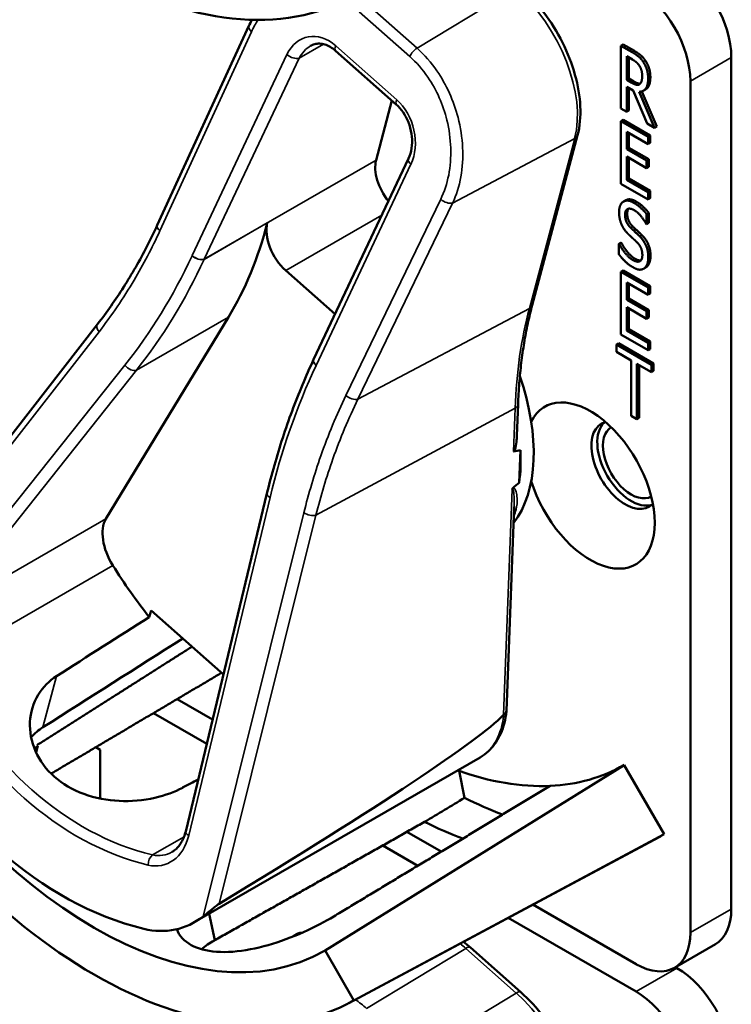
# Model space of a CAD drawing. Units: inches. Extents: x 1 to 182, y 1 to 140.
# Drawn here: x 163 to 164, y 115 to 116 of the extents above; entities that cross this region are included whole.
import ezdxf

# ---------------------------------------------------------------- set-up
doc = ezdxf.new("R2010")
doc.units = ezdxf.units.IN
doc.header["$LTSCALE"] = 8.333333
doc.header["$MEASUREMENT"] = 0
doc.layers.add('Visible (ANSI)', color=7, linetype='Continuous', lineweight=50)
doc.layers.add('Visible Narrow (ANSI)', color=7, linetype='Continuous', lineweight=35)

msp = doc.modelspace()

# ---------------------------------------------------------------- linework, layer by layer
at = {"layer": 'Visible (ANSI)'}
for p, q in [((162.8973, 116.1182), (163.0461, 116.4418)), ((163.2859, 116.3139), (163.1868, 116.4016)), ((163.654, 116.4118), (163.6505, 116.4098)), ((163.6505, 116.3077), (163.6505, 116.4098)), ((163.6505, 116.4098), (163.6687, 116.3992)), ((163.654, 116.4118), (163.6723, 116.4013)), ((163.6599, 116.3542), (163.6599, 116.3926)), ((163.6599, 116.3926), (163.6692, 116.3872)), ((163.6634, 116.3906), (163.6634, 116.3563)), ((163.8298, 115.0067), (163.8298, 116.3907)), ((163.6634, 116.3563), (163.6599, 116.3542)), ((163.6682, 116.3494), (163.6599, 116.3542)), ((163.6634, 116.3563), (163.6717, 116.3515)), ((163.7633, 116.3523), (163.7633, 114.9683)), ((163.6706, 116.3367), (163.6599, 116.3429)), ((163.6599, 116.3429), (163.6599, 116.3023)), ((163.6634, 116.3409), (163.6634, 116.3043)), ((163.693, 116.2831), (163.6706, 116.3367)), ((163.6905, 116.3386), (163.687, 116.3366)), ((163.2785, 116.3205), (163.2528, 116.2239)), ((163.6801, 116.335), (163.7052, 116.2761)), ((163.6843, 116.3355), (163.7087, 116.2782)), ((163.6599, 116.3023), (163.6505, 116.3077)), ((163.6634, 116.3043), (163.6599, 116.3023)), ((163.654, 116.2893), (163.6505, 116.2873)), ((163.654, 116.2893), (163.6982, 116.2638)), ((163.6505, 116.2873), (163.6947, 116.2618)), ((163.6505, 116.1852), (163.6505, 116.2873)), ((163.7052, 116.2761), (163.693, 116.2831)), ((163.7087, 116.2782), (163.7052, 116.2761)), ((163.5064, 115.9882), (163.58, 116.2645)), ((163.6947, 116.2497), (163.6599, 116.2698)), ((163.6599, 116.2698), (163.6599, 116.2418)), ((163.6634, 116.2678), (163.6634, 116.2439)), ((163.6982, 116.2638), (163.6947, 116.2618)), ((163.6947, 116.2618), (163.6947, 116.2497)), ((163.6982, 116.2638), (163.6982, 116.2517)), ((163.6634, 116.2439), (163.6599, 116.2418)), ((163.6599, 116.2418), (163.6923, 116.2231)), ((163.6634, 116.2439), (163.6958, 116.2252)), ((163.6982, 116.2517), (163.6947, 116.2497)), ((163.1513, 115.8998), (163.3054, 116.2266)), ((163.6923, 116.211), (163.6599, 116.2298)), ((163.6599, 116.2298), (163.6599, 116.1919)), ((163.6634, 116.2277), (163.6634, 116.1939)), ((163.6958, 116.2252), (163.6923, 116.2231)), ((163.6958, 116.2252), (163.6958, 116.2131)), ((163.6923, 116.2231), (163.6923, 116.211)), ((163.6958, 116.2131), (163.6923, 116.211)), ((163.6634, 116.1939), (163.6599, 116.1919)), ((163.6599, 116.1919), (163.6947, 116.1718)), ((163.6634, 116.1939), (163.6982, 116.1738)), ((163.6947, 116.1597), (163.6505, 116.1852)), ((163.6982, 116.1738), (163.6947, 116.1718)), ((163.6947, 116.1718), (163.6947, 116.1597)), ((163.6982, 116.1618), (163.6947, 116.1597)), ((163.6982, 116.1738), (163.6982, 116.1618)), ((163.6584, 116.1586), (163.6549, 116.1566)), ((163.6958, 116.1379), (163.6923, 116.1359)), ((163.6923, 116.1359), (163.6923, 116.1197)), ((163.6958, 116.1379), (163.6958, 116.1217)), ((163.6923, 116.1197), (163.6916, 116.1201)), ((163.6958, 116.1217), (163.6923, 116.1197)), ((163.6505, 116.09), (163.647, 116.0879)), ((163.647, 116.0709), (163.647, 116.0879)), ((163.647, 116.0879), (163.6476, 116.0876)), ((163.6511, 116.0896), (163.6476, 116.0876)), ((163.6505, 116.09), (163.6511, 116.0896)), ((163.691, 116.0495), (163.6875, 116.0474)), ((163.6922, 116.0502), (163.6886, 116.0482)), ((163.1061, 116.0445), (163.1862, 115.9737)), ((163.654, 116.0444), (163.6505, 116.0423)), ((163.6505, 116.0423), (163.6947, 116.0168)), ((163.6505, 115.9403), (163.6505, 116.0423)), ((163.654, 116.0444), (163.6982, 116.0189)), ((163.6947, 116.0048), (163.6599, 116.0249)), ((163.6599, 116.0249), (163.6599, 115.9969)), ((163.6634, 116.0228), (163.6634, 115.9989)), ((163.6982, 116.0189), (163.6947, 116.0168)), ((163.6947, 116.0168), (163.6947, 116.0048)), ((163.6982, 116.0189), (163.6982, 116.0068)), ((163.6982, 116.0068), (163.6947, 116.0048)), ((163.6634, 115.9989), (163.6599, 115.9969)), ((163.6599, 115.9969), (163.6923, 115.9782)), ((163.6923, 115.9661), (163.6599, 115.9848)), ((163.6599, 115.9848), (163.6599, 115.9469)), ((163.6634, 115.9989), (163.6958, 115.9802)), ((162.8139, 115.6407), (163.0129, 115.9688)), ((163.6634, 115.9828), (163.6634, 115.949)), ((163.6958, 115.9802), (163.6923, 115.9782)), ((163.6923, 115.9782), (163.6923, 115.9661)), ((163.6958, 115.9681), (163.6923, 115.9661)), ((163.6958, 115.9802), (163.6958, 115.9681)), ((162.4435, 115.4994), (162.8003, 115.9574)), ((163.6947, 115.9148), (163.6505, 115.9403)), ((163.6634, 115.949), (163.6599, 115.9469)), ((163.6599, 115.9469), (163.6947, 115.9268)), ((163.6634, 115.949), (163.6982, 115.9289)), ((163.6468, 115.9261), (163.6432, 115.924)), ((163.6432, 115.912), (163.6432, 115.924)), ((163.6432, 115.924), (163.7, 115.8913)), ((163.6468, 115.9261), (163.7036, 115.8933)), ((163.6982, 115.9289), (163.6947, 115.9268)), ((163.6947, 115.9268), (163.6947, 115.9148)), ((163.6982, 115.9289), (163.6982, 115.9168)), ((163.6669, 115.8983), (163.6432, 115.912)), ((163.6982, 115.9168), (163.6947, 115.9148)), ((163.1513, 115.8997), (163.1513, 115.8998)), ((163.6669, 115.8083), (163.6669, 115.8983)), ((163.7, 115.8792), (163.6763, 115.8929)), ((163.6763, 115.8929), (163.6763, 115.8029)), ((163.6799, 115.8908), (163.6799, 115.8049)), ((163.7036, 115.8933), (163.7, 115.8913)), ((163.7, 115.8913), (163.7, 115.8792)), ((163.7036, 115.8933), (163.7036, 115.8812)), ((163.7036, 115.8812), (163.7, 115.8792)), ((163.4814, 115.7765), (163.4833, 115.8268)), ((163.6763, 115.8029), (163.6669, 115.8083)), ((163.6799, 115.8049), (163.6763, 115.8029)), ((163.4851, 115.6996), (163.4871, 115.7524)), ((162.9434, 115.1328), (163.0755, 115.6822)), ((163.4646, 115.3287), (163.4771, 115.6604)), ((162.8842, 115.4811), (162.8871, 115.492)), ((162.8871, 115.492), (163.0047, 115.3879)), ((162.9871, 115.3145), (162.9293, 115.3478)), ((162.8909, 115.3251), (162.9776, 115.275)), ((162.7033, 115.2717), (162.7004, 115.261)), ((162.7974, 115.2697), (162.8045, 115.2656)), ((162.8045, 115.2656), (162.8045, 115.1862)), ((162.9585, 114.9857), (163.4218, 115.2532)), ((163.6556, 115.2407), (163.1698, 114.9391)), ((163.6556, 115.2407), (163.7206, 115.1281)), ((163.3875, 115.2313), (163.3964, 115.1874)), ((163.2086, 114.8539), (163.7125, 115.1237)), ((163.7206, 115.1281), (163.2164, 114.8582)), ((163.3585, 115.1), (163.3029, 115.1321)), ((163.2635, 115.1099), (163.3205, 115.077)), ((163.675, 114.9173), (163.5076, 115.0139)), ((162.9906, 114.956), (162.9817, 114.9991)), ((162.9906, 114.956), (162.9818, 114.9991)), ((163.4672, 114.9923), (163.675, 114.8724)), ((163.1235, 114.9659), (163.1199, 114.9639)), ((163.488, 114.8714), (163.406, 114.944)), ((163.7375, 114.9111), (163.8039, 114.9495)), ((163.1698, 114.9391), (163.2164, 114.8582)), ((163.7414, 114.9108), (163.7391, 114.9121))]:
    msp.add_line(p, q, dxfattribs=at)
for centre, major_axis, ratio, start_param, end_param in [((162.7946, 117.2219), (0.4218, -0.7306), 0.57735, 4.712389, 6.283185), ((163.7414, 116.4417), (-0.0625, 0.1083), 0.57735, 3.926991, 5.497787), ((163.675, 116.4033), (0.0625, -0.1083), 0.57735, 0.785398, 2.356194), ((163.2938, 116.1876), (-0.03, 0.052), 0.57735, 0.524888, 1.83692), ((162.3115, 116.7939), (0.5588, -0.9678), 0.57735, 0.306825, 0.529559), ((163.117, 116.0856), (0.03, -0.052), 0.57735, 3.671151, 5.237277), ((163.2896, 115.8747), (0.155, -0.2685), 0.57735, 0.232003, 1.242427), ((163.6007, 115.695), (-0.074, 0.1282), 0.57735, 1.196203, 6.657779), ((163.6576, 115.7279), (-0.039, 0.0675), 0.57735, 6.121997, 9.585967), ((163.6672, 115.7334), (-0.039, 0.0675), 0.57735, 0.122456, 3.019137), ((163.6672, 115.7334), (0.0325, -0.0563), 0.57735, 3.141188, 6.28359), ((157.027, 112.259), (6.4954, 3.4906), 0.028974, 0.089867, 0.10517), ((163.2684, 115.8624), (-0.155, 0.2685), 0.57735, 3.777675, 3.991411), ((157.027, 112.259), (6.4954, 3.4906), 0.028974, 6.145996, 6.159316), ((162.8578, 115.589), (-0.035, 0.0606), 0.57735, 0.306825, 1.633775), ((163.0916, 115.7603), (-0.285, 0.4936), 0.57735, 1.633775, 1.815577), ((159.9007, 113.9181), (-11.1519, -7.0154), 0.02085, 1.8145, 1.828479), ((159.9007, 113.9181), (-13.4606, -8.4677), 0.02085, 1.768025, 1.785308), ((162.7946, 115.5889), (0.3752, -0.6498), 0.57735, 4.712389, 6.283185), ((162.7946, 115.5889), (0.4218, -0.7306), 0.57735, 4.712389, 6.283185), ((162.8989, 115.6491), (0.1838, -0.6734), 0.747976, 4.973673, 5.889201), ((159.4901, 113.2026), (3.981, 2.1394), 0.028974, 5.774671, 6.190626), ((162.9431, 115.6746), (0.3724, -0.645), 0.57735, 5.0223, 5.024982), ((163.2896, 115.8747), (0.366, -0.6339), 0.57735, 5.683612, 5.992468), ((163.2896, 115.8747), (0.366, -0.6339), 0.57735, 5.992468, 6.283185), ((159.9007, 113.9181), (11.931, 6.3256), 0.021904, 4.958204, 4.960394), ((158.1387, 112.9008), (26.2684, 15.671), 0.024288, 4.896872, 4.899394), ((163.356, 115.913), (0.431, -0.7465), 0.57735, 5.564098, 5.666193), ((163.2896, 115.8747), (-0.431, 0.7465), 0.57735, 2.425028, 2.527584), ((163.2896, 115.8747), (0.431, -0.7465), 0.57735, 6.264668, 6.283185), ((162.8818, 115.1608), (-0.0508, 0.186), 0.747976, 2.747608, 3.445108), ((162.9431, 115.6746), (0.3724, -0.645), 0.57735, 5.972731, 5.973082), ((163.7414, 115.0578), (0.0625, -0.1083), 0.57735, 0, 0.785398), ((163.675, 115.0194), (0.0625, -0.1083), 0.57735, 5.497787, 7.068583), ((163.7414, 114.8087), (-0.0625, 0.1083), 0.57735, 3.926991, 5.497787), ((163.675, 114.7703), (0.0625, -0.1083), 0.57735, 0.785398, 2.356194)]:
    msp.add_ellipse(centre, major_axis=major_axis, ratio=ratio, start_param=start_param, end_param=end_param, dxfattribs=at)
for points, degree, knots in [([(163.58, 116.2645), (163.5838, 116.2787), (163.5852, 116.2945), (163.5837, 116.3277), (163.5808, 116.3451), (163.5709, 116.3803), (163.564, 116.398), (163.5469, 116.4322), (163.5367, 116.4486), (163.5139, 116.4789), (163.5013, 116.4926), (163.488, 116.5044)], 3, [6.283185, 6.283185, 6.283185, 6.283185, 6.597345, 6.597345, 6.911504, 6.911504, 7.225663, 7.225663, 7.539822, 7.539822, 7.853982, 7.853982, 7.853982, 7.853982]), ([(163.1868, 116.4016), (163.184, 116.4041), (163.181, 116.4062), (163.1751, 116.4096), (163.1721, 116.4109), (163.1664, 116.4126), (163.1636, 116.413), (163.1582, 116.4132), (163.1556, 116.4129), (163.1506, 116.4117), (163.1482, 116.4107), (163.1459, 116.4094)], 3, [0, 0, 0, 0, 0.209182, 0.209182, 0.418363, 0.418363, 0.627545, 0.627545, 0.836727, 0.836727, 1.045908, 1.045908, 1.045908, 1.045908]), ([(163.6983, 116.3585), (163.6983, 116.3474), (163.6927, 116.3399), (163.6905, 116.3386)], 2, [0, 0, 0, 1, 1.417143, 1.417143, 1.417143]), ([(163.6717, 116.3515), (163.6758, 116.3491), (163.6805, 116.3479), (163.6818, 116.3481)], 2, [0, 0, 0, 1, 1.472348, 1.472348, 1.472348]), ([(163.3054, 116.2266), (163.3077, 116.2314), (163.3094, 116.237), (163.3112, 116.2491), (163.3114, 116.2555), (163.3102, 116.2684), (163.3089, 116.2748), (163.3048, 116.287), (163.3022, 116.2928), (163.296, 116.303), (163.2924, 116.3075), (163.2877, 116.3122), (163.2868, 116.3131), (163.2859, 116.3139)], 3, [-1.570796, -1.570796, -1.570796, -1.570796, -1.256637, -1.256637, -0.94841, -0.94841, -0.647457, -0.647457, -0.354189, -0.354189, -0.06768, -0.06768, 0, 0, 0, 0]), ([(162.8003, 115.9574), (162.8078, 115.9669), (162.815, 115.9768), (162.8292, 115.9969), (162.8361, 116.0072), (162.8495, 116.0282), (162.8559, 116.039), (162.8685, 116.0609), (162.8746, 116.0721), (162.8863, 116.0949), (162.8919, 116.1065), (162.8973, 116.1182)], 3, [1.3620344, 1.3620344, 1.3620344, 1.3620344, 1.4056901, 1.4056901, 1.4493458, 1.4493458, 1.4930014, 1.4930014, 1.5366571, 1.5366571, 1.5803128, 1.5803128, 1.5803128, 1.5803128]), ([(163.4833, 115.8268), (163.4837, 115.8384), (163.4844, 115.8498), (163.4862, 115.8724), (163.4873, 115.8835), (163.4899, 115.9054), (163.4915, 115.9162), (163.495, 115.9374), (163.497, 115.9479), (163.5014, 115.9683), (163.5038, 115.9784), (163.5064, 115.9882)], 3, [2.92353, 2.92353, 2.92353, 2.92353, 2.9671426, 2.9671426, 3.0107551, 3.0107551, 3.0543676, 3.0543676, 3.0979801, 3.0979801, 3.1415927, 3.1415927, 3.1415927, 3.1415927]), ([(163.0755, 115.6822), (163.0792, 115.6975), (163.0832, 115.7128), (163.0917, 115.7429), (163.0962, 115.7578), (163.1058, 115.7872), (163.1108, 115.8017), (163.1215, 115.8304), (163.1271, 115.8446), (163.1388, 115.8724), (163.1449, 115.8862), (163.1513, 115.8997)], 3, [1.3527337, 1.3527337, 1.3527337, 1.3527337, 1.3963453, 1.3963453, 1.4399568, 1.4399568, 1.4835683, 1.4835683, 1.5271799, 1.5271799, 1.5707914, 1.5707914, 1.5707914, 1.5707914]), ([(163.4814, 115.7765), (163.4813, 115.7729), (163.481, 115.7694), (163.4802, 115.762), (163.4796, 115.7571), (163.4779, 115.7526), (163.4777, 115.752), (163.4772, 115.7512), (163.477, 115.7509), (163.4767, 115.7505), (163.4765, 115.7503), (163.4763, 115.7502), (163.4761, 115.7502), (163.476, 115.7501), (163.4759, 115.7501)], 3, [0.48170031, 0.48170031, 0.48170031, 0.48170031, 0.50905753, 0.50905753, 0.54187781, 0.54187781, 0.54642847, 0.54642847, 0.5487038, 0.5487038, 0.55097913, 0.55097913, 0.55097913, 0.55236234, 0.55236234, 0.55236234, 0.55236234]), ([(163.4752, 115.6911), (163.4752, 115.6911), (163.4752, 115.691), (163.4748, 115.6908), (163.4745, 115.6904), (163.474, 115.6897), (163.4738, 115.6893), (163.4736, 115.689), (163.4736, 115.689), (163.4736, 115.689)], 3, [0, 0, 0, 0, 0.000161867, 0.000161867, 0.003589318, 0.003589318, 0.007390752, 0.007390752, 0.007448753, 0.007448753, 0.007448753, 0.007448753]), ([(162.9385, 115.2039), (162.9258, 115.1971), (162.9101, 115.1913), (162.8746, 115.1832), (162.8543, 115.1815), (162.8165, 115.1833), (162.7964, 115.1869), (162.7596, 115.2004), (162.743, 115.2103), (162.7171, 115.2332), (162.7062, 115.2477), (162.6925, 115.2788), (162.6897, 115.2955), (162.6912, 115.3258), (162.6957, 115.3415), (162.7113, 115.3673), (162.7217, 115.3777), (162.7336, 115.3853)], 3, [0.013225, 0.013225, 0.013225, 0.013225, 0.144265, 0.144265, 0.28853, 0.28853, 0.43277, 0.43277, 0.577011, 0.577011, 0.721251, 0.721251, 0.865491, 0.865491, 1.009756, 1.009756, 1.140796, 1.140796, 1.140796, 1.140796]), ([(163.4218, 115.2532), (163.4267, 115.256), (163.4312, 115.2594), (163.4395, 115.2672), (163.4433, 115.2715), (163.4499, 115.2811), (163.4528, 115.2863), (163.4576, 115.2973), (163.4596, 115.3031), (163.4627, 115.3153), (163.4638, 115.3217), (163.4646, 115.3283)], 3, [5.7582975, 5.7582975, 5.7582975, 5.7582975, 5.8917554, 5.8917554, 6.0252133, 6.0252133, 6.1586712, 6.1586712, 6.2921291, 6.2921291, 6.425587, 6.425587, 6.425587, 6.425587]), ([(163.4646, 115.3287), (163.4646, 115.3275), (163.4642, 115.3264), (163.4627, 115.3243), (163.4616, 115.3233), (163.4602, 115.3225)], 3, [0.0305205, 0.0305205, 0.0305205, 0.0305205, 0.04482402, 0.04482402, 0.05969826, 0.05969826, 0.05969826, 0.05969826]), ([(162.9212, 115.0995), (162.9231, 115.1006), (162.925, 115.102), (162.9287, 115.1051), (162.9305, 115.1069), (162.9338, 115.111), (162.9353, 115.1132), (162.9381, 115.1182), (162.9394, 115.1208), (162.9417, 115.1265), (162.9426, 115.1296), (162.9434, 115.1328)], 3, [1.0459085, 1.0459085, 1.0459085, 1.0459085, 1.1944986, 1.1944986, 1.3430887, 1.3430887, 1.4916788, 1.4916788, 1.6402689, 1.6402689, 1.7888589, 1.7888589, 1.7888589, 1.7888589]), ([(162.9718, 114.9947), (162.9763, 114.9982), (162.9822, 115.0031), (162.9896, 115.0092), (162.9919, 115.0111), (162.9951, 115.0135), (162.9965, 115.0145), (162.9976, 115.0152)], 3, [0.07641991, 0.07641991, 0.07641991, 0.07641991, 0.13196431, 0.13196431, 0.15117408, 0.15117408, 0.16245787, 0.16245787, 0.16245787, 0.16245787]), ([(163.1839, 114.9947), (163.1702, 114.9863), (163.1532, 114.9773), (163.1162, 114.9608), (163.0961, 114.9534), (163.0584, 114.9427), (163.0384, 114.9387), (163.0014, 114.936), (162.9844, 114.9373), (162.9575, 114.9444), (162.9458, 114.9507), (162.9338, 114.9635), (162.9307, 114.9686), (162.9288, 114.9739)], 3, [0.0021719, 0.0021719, 0.0021719, 0.0021719, 0.1505406, 0.1505406, 0.3010812, 0.3010812, 0.4515086, 0.4515086, 0.601936, 0.601936, 0.7523634, 0.7523634, 0.8330329, 0.8330329, 0.8330329, 0.8330329]), ([(163.1168, 114.9615), (163.1191, 114.9638), (163.1248, 114.966), (163.128, 114.9661)], 2, [0.4777448, 0.4777448, 0.4777448, 1, 1.4682128, 1.4682128, 1.4682128]), ([(163.1235, 114.9659), (163.1245, 114.9665), (163.1289, 114.9682), (163.1328, 114.9682)], 2, [0.7998892, 0.7998892, 0.7998892, 1, 1.5574423, 1.5574423, 1.5574423]), ([(162.9906, 114.956), (162.9904, 114.9559), (162.9902, 114.9558), (162.9901, 114.9557), (162.9823, 114.9515), (162.9751, 114.9466), (162.9689, 114.9414)], 3, [2.39249549, 2.39249549, 2.39249549, 2.39249549, 2.39440074, 2.39440074, 2.39440074, 2.47828262, 2.47828262, 2.47828262, 2.47828262]), ([(163.58, 114.6315), (163.5838, 114.6457), (163.5852, 114.6615), (163.5837, 114.6947), (163.5808, 114.7121), (163.5709, 114.7473), (163.564, 114.765), (163.5469, 114.7992), (163.5367, 114.8157), (163.5139, 114.8459), (163.5013, 114.8596), (163.488, 114.8714)], 3, [6.283185, 6.283185, 6.283185, 6.283185, 6.597345, 6.597345, 6.911504, 6.911504, 7.225663, 7.225663, 7.539822, 7.539822, 7.853982, 7.853982, 7.853982, 7.853982])]:
    msp.add_open_spline(points, degree=degree, knots=knots, dxfattribs=at)
for points, degree in [([(163.0461, 116.4418), (163.0477, 116.4452), (163.0494, 116.4486), (163.0512, 116.4519)], 3), ([(163.6723, 116.4013), (163.6784, 116.3977), (163.6865, 116.3911), (163.6902, 116.3855)], 2), ([(163.6687, 116.3992), (163.6748, 116.3957), (163.683, 116.3891), (163.6867, 116.3835)], 2), ([(163.6692, 116.3872), (163.6732, 116.3849), (163.6785, 116.3803), (163.6805, 116.3772)], 2), ([(163.6902, 116.3855), (163.694, 116.3799), (163.6983, 116.3666), (163.6983, 116.3585)], 2), ([(163.6805, 116.3772), (163.6828, 116.3737), (163.685, 116.3655), (163.685, 116.3611)], 2), ([(163.6867, 116.3835), (163.6904, 116.3778), (163.6947, 116.3645), (163.6947, 116.3565)], 2), ([(163.6947, 116.3565), (163.6947, 116.3453), (163.6869, 116.3348), (163.6801, 116.335)], 2), ([(163.685, 116.3611), (163.685, 116.3558), (163.6831, 116.3489), (163.681, 116.3473)], 2), ([(163.681, 116.3473), (163.6787, 116.3454), (163.6722, 116.3471), (163.6682, 116.3494)], 2), ([(163.6584, 116.1586), (163.6649, 116.1624), (163.6748, 116.1567)], 2), ([(163.6475, 116.1392), (163.6475, 116.1516), (163.6609, 116.1606), (163.6712, 116.1546)], 2), ([(163.6719, 116.1425), (163.6653, 116.1463), (163.6572, 116.1422), (163.6572, 116.135)], 2), ([(163.6629, 116.1448), (163.6607, 116.1423), (163.6607, 116.137)], 2), ([(163.6712, 116.1546), (163.6772, 116.1512), (163.6878, 116.1417), (163.6923, 116.1359)], 2), ([(163.6748, 116.1567), (163.6807, 116.1533), (163.6913, 116.1437), (163.6958, 116.1379)], 2), ([(163.652, 116.1181), (163.6499, 116.1227), (163.6475, 116.1332), (163.6475, 116.1392)], 2), ([(163.6572, 116.135), (163.6572, 116.1285), (163.662, 116.118), (163.6665, 116.1137)], 2), ([(163.6607, 116.137), (163.6607, 116.1306), (163.6655, 116.1201), (163.67, 116.1157)], 2), ([(163.6916, 116.1201), (163.6882, 116.1265), (163.6777, 116.1392), (163.6719, 116.1425)], 2), ([(163.6637, 116.1023), (163.6601, 116.1058), (163.6543, 116.1134), (163.652, 116.1181)], 2), ([(163.6665, 116.1137), (163.6694, 116.1109), (163.6781, 116.1029), (163.681, 116.1)], 2), ([(163.67, 116.1157), (163.673, 116.1129), (163.6817, 116.1049), (163.6845, 116.102)], 2), ([(163.6765, 116.0903), (163.6732, 116.0935), (163.6678, 116.0985), (163.6637, 116.1023)], 2), ([(163.681, 116.1), (163.6883, 116.0925), (163.695, 116.0757), (163.695, 116.0661)], 2), ([(163.6845, 116.102), (163.6918, 116.0946), (163.6986, 116.0777), (163.6986, 116.0682)], 2), ([(163.6476, 116.0876), (163.6523, 116.0786), (163.6641, 116.0648), (163.6695, 116.0617)], 2), ([(163.6511, 116.0896), (163.6558, 116.0806), (163.6676, 116.0669), (163.6731, 116.0637)], 2), ([(163.6853, 116.0696), (163.6853, 116.0757), (163.6811, 116.0858), (163.6765, 116.0903)], 2), ([(163.6702, 116.0496), (163.6625, 116.054), (163.6517, 116.0649), (163.647, 116.0709)], 2), ([(163.6695, 116.0617), (163.6773, 116.0572), (163.6853, 116.0619), (163.6853, 116.0696)], 2), ([(163.6731, 116.0637), (163.6791, 116.0602), (163.6829, 116.0609)], 2), ([(163.695, 116.0661), (163.695, 116.0601), (163.6917, 116.0505), (163.6886, 116.0482)], 2), ([(163.6986, 116.0682), (163.6986, 116.0622), (163.6952, 116.0525), (163.6922, 116.0502)], 2), ([(163.6886, 116.0482), (163.6852, 116.0457), (163.6766, 116.0458), (163.6702, 116.0496)], 2), ([(163.6922, 116.0502), (163.6916, 116.0498), (163.691, 116.0495)], 2), ([(163.1513, 115.8997), (163.1513, 115.8997), (163.1513, 115.8997), (163.1513, 115.8997)], 3), ([(163.4598, 115.3222), (163.4599, 115.3223), (163.4601, 115.3224), (163.4602, 115.3225)], 3), ([(162.7115, 115.3022), (162.7045, 115.2977), (162.6979, 115.2922), (162.6922, 115.286)], 3), ([(162.6975, 115.2679), (162.6994, 115.2692), (162.7013, 115.2705), (162.7033, 115.2717)], 3), ([(163.406, 114.944), (163.4023, 114.9473), (163.3985, 114.9505), (163.3946, 114.9535)], 3)]:
    msp.add_open_spline(points, degree=degree, dxfattribs=at)
for points, weights in [([(162.702, 115.2731), (162.8288, 115.3537), (162.9537, 115.4331)], [16.3621099121, 16.3737247886, 16.3851742451]), ([(163.0017, 115.3906), (162.8625, 115.3082), (162.7248, 115.2267)], [20.6271513875, 20.6479922005, 20.6686520783]), ([(163.5353, 115.2068), (163.3616, 115.1018), (163.1841, 114.9947)], [16.2630411641, 16.2477767468, 16.2322058474]), ([(163.3315, 115.1483), (163.16, 115.0515), (162.9906, 114.956)], [20.7374817284, 20.7631504029, 20.7885493074])]:
    msp.add_rational_spline(points, weights, degree=2, dxfattribs=at)
at = {"layer": 'Visible Narrow (ANSI)'}
for p, q in [((163.4804, 116.5032), (163.3193, 116.4056)), ((163.2254, 116.4649), (163.3074, 116.3924)), ((163.3193, 116.4056), (163.2373, 116.4782)), ((162.9015, 116.1088), (163.0503, 116.4323)), ((163.1277, 116.3895), (163.1671, 116.4123)), ((163.2863, 116.3219), (163.1872, 116.4096)), ((163.6723, 116.4013), (163.6687, 116.3992)), ((163.1079, 116.3954), (162.9538, 116.0686)), ((162.9736, 116.0627), (163.1277, 116.3895)), ((163.6902, 116.3855), (163.6867, 116.3835)), ((163.7633, 116.3523), (163.8298, 116.3907)), ((163.6983, 116.3585), (163.6947, 116.3565)), ((163.6717, 116.3515), (163.6682, 116.3494)), ((163.3771, 116.1541), (163.5754, 116.2591)), ((163.5754, 116.2591), (163.5018, 115.9828)), ((163.2528, 116.2239), (162.9736, 116.0627)), ((163.1554, 115.8902), (163.3094, 116.217)), ((163.3577, 116.1601), (163.2037, 115.8413)), ((163.223, 115.8352), (163.3771, 116.1541)), ((163.6748, 116.1567), (163.6712, 116.1546)), ((163.1061, 116.0445), (163.262, 116.1346)), ((163.6607, 116.137), (163.6572, 116.135)), ((162.9735, 116.0625), (163.076, 116.1217)), ((163.67, 116.1157), (163.6665, 116.1137)), ((163.6845, 116.102), (163.681, 116.1)), ((163.6731, 116.0637), (163.6695, 116.0617)), ((163.6986, 116.0682), (163.695, 116.0661)), ((162.8635, 115.8825), (163.0129, 115.9688)), ((163.223, 115.8352), (163.5018, 115.9828)), ((162.4336, 115.4712), (162.8026, 115.9449)), ((162.8445, 115.8904), (162.5305, 115.4959)), ((162.5495, 115.4881), (162.8635, 115.8825)), ((163.155, 115.6468), (163.4785, 115.8205)), ((163.4785, 115.8205), (163.4759, 115.7501)), ((163.4736, 115.689), (163.4598, 115.3222)), ((162.9484, 115.126), (163.0806, 115.6754)), ((163.1353, 115.6505), (162.9718, 114.9947)), ((162.8139, 115.6407), (162.5495, 115.4881)), ((162.9976, 115.0152), (163.155, 115.6468)), ((162.5425, 115.4019), (162.8251, 115.5651)), ((162.7115, 115.3022), (162.7336, 115.3853)), ((162.9407, 115.1241), (162.8896, 115.0946)), ((163.8298, 115.0067), (163.7633, 114.9683)), ((163.2373, 114.8452), (163.3984, 114.9428)), ((163.3984, 114.9428), (163.4804, 114.8702)), ((163.7414, 114.9108), (163.675, 114.8724)), ((163.4804, 114.8702), (163.3193, 114.7726))]:
    msp.add_line(p, q, dxfattribs=at)
for centre, major_axis, ratio, start_param, end_param in [((163.4459, 116.3737), (0.0947, -0.1641), 0.57735, 0.524888, 2.095684), ((163.0598, 116.4355), (-0.0136, 0.0063), 0.526142, 0, 1.062327), ((163.1591, 116.35), (-0.02, 0.0734), 0.747976, 5.431437, 7.002233), ((163.1687, 116.3532), (0.0097, -0.0608), 0.776666, 3.430158, 3.955045), ((163.1968, 116.4128), (-0.0099, -0.0112), 0.409159, 5.332049, 6.283185), ((163.3169, 116.3956), (0.0099, 0.0112), 0.409159, 0.920619, 2.190457), ((163.1174, 116.3986), (0.0136, -0.0064), 0.529921, 4.208914, 5.77971), ((163.2958, 116.3251), (-0.0099, -0.0112), 0.409159, 5.332049, 6.283185), ((163.2582, 116.2623), (-0.02, 0.0734), 0.747976, 3.86064, 5.431437), ((163.5655, 116.2684), (0.0145, -0.0039), 0.70658, 5.631748, 6.283185), ((163.319, 116.2202), (-0.0136, 0.0064), 0.529921, 0, 1.067321), ((163.3672, 116.1634), (0.0135, -0.0065), 0.533655, 4.213971, 5.751089), ((162.911, 116.112), (-0.0136, 0.0063), 0.526142, 0, 1.062327), ((162.1985, 116.731), (-0.2946, 1.0791), 0.747976, 3.642578, 3.865311), ((163.0051, 116.0232), (0.02, -0.0734), 0.747976, 3.86064, 3.865311), ((162.9632, 116.0715), (0.0136, -0.0063), 0.528072, 4.206455, 5.776023), ((162.9634, 116.0718), (0.0136, -0.0064), 0.529921, 4.208914, 5.77971), ((162.208, 116.7342), (0.3041, -1.0916), 0.746192, 0.496555, 0.719288), ((163.0146, 116.0265), (-0.0097, 0.0608), 0.776666, 0.813453, 0.818124), ((163.4919, 115.9921), (0.0145, -0.0039), 0.70658, 5.631748, 6.283185), ((164.1854, 115.3777), (0.5003, -0.8665), 0.57735, 3.66648, 3.884543), ((162.8121, 115.9481), (-0.0118, 0.0092), 0.60112, 0, 1.193041), ((162.8541, 115.8936), (0.0117, -0.0093), 0.603752, 4.340963, 5.96867), ((163.9424, 115.1934), (-0.3078, 1.1275), 0.747976, 0.719063, 0.93711), ((163.1649, 115.8934), (-0.0136, 0.0064), 0.529921, 0, 1.067321), ((163.1042, 115.9355), (0.02, -0.0734), 0.747976, 0.716918, 0.719048), ((163.2132, 115.8445), (0.0135, -0.0065), 0.533655, 4.213971, 5.751089), ((163.4683, 115.8273), (0.015, -0.0006), 0.60133, 5.485025, 6.283185), ((163.0901, 115.6786), (-0.0146, 0.0035), 0.432669, 0, 0.968307), ((163.1448, 115.6537), (0.0146, -0.0036), 0.437255, 4.11349, 5.593645), ((162.9004, 115.6522), (0.1563, -0.5726), 0.747976, 4.969527, 5.893346), ((162.9099, 115.6554), (-0.1467, 0.56), 0.75141, 1.836808, 2.760626), ((163.3268, 115.4177), (0.095, -0.1645), 0.57735, 0, 0.668033), ((162.8848, 115.1616), (0.0227, -0.0832), 0.747976, 5.893346, 7.220296), ((162.958, 115.1292), (-0.0146, 0.0035), 0.432669, 0, 0.968307), ((162.8917, 115.0814), (0.0035, 0.0146), 0.606599, 0.601971, 1.935168), ((162.8944, 115.1648), (-0.0125, 0.0706), 0.77315, 2.831303, 3.415302), ((163.3639, 114.8132), (0.0947, -0.1641), 0.57735, 2.095684, 2.166434), ((163.3961, 114.9328), (0.0099, 0.0112), 0.409159, 0, 0.920619), ((163.4781, 114.8602), (0.0099, 0.0112), 0.409159, 0, 0.920619), ((163.4459, 114.7407), (0.0947, -0.1641), 0.57735, 0.524888, 2.095684)]:
    msp.add_ellipse(centre, major_axis=major_axis, ratio=ratio, start_param=start_param, end_param=end_param, dxfattribs=at)
for points in [[(163.0503, 116.4323), (163.0534, 116.4392), (163.0571, 116.4457), (163.0611, 116.4517)], [(163.2373, 114.8452), (163.2314, 114.8504), (163.2252, 114.8552), (163.2189, 114.8594)]]:
    msp.add_open_spline(points, degree=3, dxfattribs=at)
for points, knots in [([(163.3771, 116.1541), (163.3832, 116.1671), (163.3877, 116.1814), (163.3958, 116.227), (163.3943, 116.2608), (163.3788, 116.3203), (163.367, 116.3464), (163.3421, 116.3826), (163.3311, 116.3951), (163.3193, 116.4056)], [-1.580313, -1.580313, -1.580313, -1.580313, -1.30318, -1.30318, -0.752523, -0.752523, -0.289432, -0.289432, 0, 0, 0, 0]), ([(163.3074, 116.3924), (163.3183, 116.3827), (163.3283, 116.3713), (163.351, 116.3379), (163.3616, 116.3138), (163.3751, 116.2589), (163.3761, 116.2277), (163.3679, 116.1855), (163.3635, 116.1722), (163.3577, 116.1601)], [0, 0, 0, 0, 0.289432, 0.289432, 0.752523, 0.752523, 1.30318, 1.30318, 1.580313, 1.580313, 1.580313, 1.580313]), ([(162.8026, 115.9449), (162.823, 115.9711), (162.8421, 115.9991), (162.8747, 116.0543), (162.8887, 116.081), (162.9015, 116.1088)], [1.3620344, 1.3620344, 1.3620344, 1.3620344, 1.4791929, 1.4791929, 1.5803128, 1.5803128, 1.5803128, 1.5803128]), ([(163.1553, 115.8901), (163.154, 115.8912), (163.1529, 115.8925), (163.1514, 115.895), (163.1509, 115.8963), (163.1508, 115.8982), (163.151, 115.899), (163.1513, 115.8997)], [0, 0, 0, 0, 0.25, 0.25, 0.5, 0.5, 0.6794754, 0.6794754, 0.6794754, 0.6794754]), ([(163.2037, 115.8413), (163.1885, 115.8099), (163.1749, 115.7772), (163.1525, 115.7132), (163.1432, 115.6822), (163.1353, 115.6505)], [-1.5803128, -1.5803128, -1.5803128, -1.5803128, -1.4645259, -1.4645259, -1.3620344, -1.3620344, -1.3620344, -1.3620344]), ([(163.155, 115.6468), (163.1629, 115.6782), (163.1721, 115.7087), (163.1945, 115.7719), (163.208, 115.8043), (163.223, 115.8352)], [1.3620344, 1.3620344, 1.3620344, 1.3620344, 1.4645259, 1.4645259, 1.5803128, 1.5803128, 1.5803128, 1.5803128]), ([(163.4736, 115.689), (163.4741, 115.6895), (163.4746, 115.6894), (163.4753, 115.6884), (163.4756, 115.6875), (163.4763, 115.6846), (163.4765, 115.6825), (163.4771, 115.6759), (163.4772, 115.6713), (163.4772, 115.6667), (163.4772, 115.6646), (163.4771, 115.6625), (163.4771, 115.6604)], [0.0800136, 0.0800136, 0.0800136, 0.0800136, 0.0906598, 0.0906598, 0.10435, 0.10435, 0.1311982, 0.1311982, 0.1859856, 0.1859856, 0.1859856, 0.2109253, 0.2109253, 0.2109253, 0.2109253]), ([(163.4765, 115.6454), (163.4781, 115.6488), (163.4793, 115.6523), (163.4816, 115.6619), (163.4822, 115.6681), (163.4818, 115.6742), (163.4816, 115.6779), (163.4811, 115.6815), (163.4796, 115.6866), (163.4789, 115.6882), (163.4775, 115.6902), (163.4769, 115.6908), (163.4758, 115.6911), (163.4755, 115.6911), (163.4752, 115.6911)], [-0.3315339, -0.3315339, -0.3315339, -0.3315339, -0.2789784, -0.2789784, -0.1859856, -0.1859856, -0.1859856, -0.1311982, -0.1311982, -0.10435, -0.10435, -0.0906598, -0.0906598, -0.0868857, -0.0868857, -0.0868857, -0.0868857])]:
    msp.add_open_spline(points, degree=3, knots=knots, dxfattribs=at)

doc.saveas('drawing.dxf')
